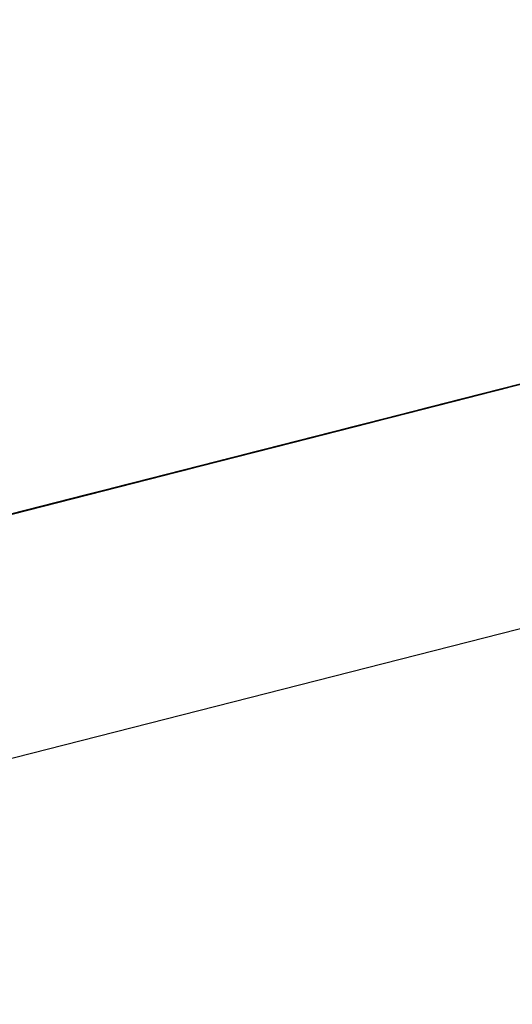
# Model space of a CAD drawing. Extents: x -236 to 38, y -54 to 167.
# Drawn here: x -149 to -149, y -11 to -11 of the extents above; entities that cross this region are included whole.
import ezdxf

# ---------------------------------------------------------------- set-up
doc = ezdxf.new("R2010")
doc.units = 0
doc.header["$MEASUREMENT"] = 0
doc.layers.add('TFR-TRI', color=7, linetype='CONTINUOUS')

msp = doc.modelspace()

# ---------------------------------------------------------------- linework, layer by layer
at = {"layer": 'TFR-TRI', "color": 18, "linetype": 'CONTINUOUS'}
for p, q in [((-149.805664, -10.758339), (-147.499374, -10.169617)), ((-148.940559, -10.525642), (-148.983795, -10.536682)), ((-148.940559, -10.525642), (-148.983795, -10.536682)), ((-148.940559, -10.525642), (-148.983795, -10.536682)), ((-148.949532, -10.527931), (-148.984489, -10.536858)), ((-148.950447, -10.528168), (-148.983566, -10.536621)), ((-148.982651, -10.536385), (-148.950447, -10.528168)), ((-148.956886, -10.529808), (-149.00013, -10.540848)), ((-148.956886, -10.529808), (-149.00013, -10.540848)), ((-148.956886, -10.529808), (-149.00013, -10.540848)), ((-149.01416, -10.544426), (-148.958961, -10.530342)), ((-149.01416, -10.544426), (-148.958961, -10.530342)), ((-149.01416, -10.544426), (-148.958961, -10.530342)), ((-148.976692, -10.534866), (-148.961426, -10.530968)), ((-148.96241, -10.531219), (-148.971611, -10.533569)), ((-148.964478, -10.531746), (-148.97364, -10.534088)), ((-148.967239, -10.532455), (-148.989319, -10.538086)), ((-148.989319, -10.538086), (-148.967239, -10.532455)), ((-148.983566, -10.536621), (-148.967926, -10.532631)), ((-148.968849, -10.53286), (-148.972527, -10.533806)), ((-148.972527, -10.533806), (-148.968849, -10.53286)), ((-149.008751, -10.543053), (-148.970581, -10.53331)), ((-148.994606, -10.539436), (-148.969765, -10.533096)), ((-148.970001, -10.533157), (-148.989319, -10.538086)), ((-148.989319, -10.538086), (-148.970001, -10.533157)), ((-148.970543, -10.533295), (-148.974228, -10.534233)), ((-148.974228, -10.534233), (-148.970543, -10.533295)), ((-148.970543, -10.533295), (-148.974228, -10.534233)), ((-148.974228, -10.534233), (-148.970543, -10.533295)), ((-148.969765, -10.533096), (-148.97345, -10.534035)), ((-148.97345, -10.534035), (-148.969765, -10.533096)), ((-148.970543, -10.533295), (-148.973305, -10.534004)), ((-148.973305, -10.534004), (-148.970543, -10.533295)), ((-148.969421, -10.533012), (-148.973099, -10.533951)), ((-148.973099, -10.533951), (-148.969421, -10.533012)), ((-148.969421, -10.533012), (-148.973099, -10.533951)), ((-148.969765, -10.533096), (-148.972527, -10.533806)), ((-148.972527, -10.533806), (-148.969765, -10.533096)), ((-148.972183, -10.533714), (-148.969421, -10.533012)), ((-148.969421, -10.533012), (-148.972183, -10.533714)), ((-148.972183, -10.533714), (-148.969421, -10.533012)), ((-148.971451, -10.533531), (-148.970535, -10.533295)), ((-148.970535, -10.533295), (-148.971451, -10.533531)), ((-148.971611, -10.533569), (-148.997368, -10.540146)), ((-148.97184, -10.53363), (-148.989319, -10.538086)), ((-148.989319, -10.538086), (-148.97184, -10.53363)), ((-148.972527, -10.533806), (-148.976212, -10.534744)), ((-148.976212, -10.534744), (-148.972527, -10.533806)), ((-148.975861, -10.534653), (-148.972183, -10.533714)), ((-148.972527, -10.533806), (-148.975288, -10.534508)), ((-148.975288, -10.534508), (-148.972527, -10.533806)), ((-148.972183, -10.533714), (-148.974937, -10.534416)), ((-148.974937, -10.534416), (-148.972183, -10.533714)), ((-148.974022, -10.534187), (-148.97126, -10.533478)), ((-148.973289, -10.533997), (-148.972374, -10.53376)), ((-148.972374, -10.53376), (-148.973289, -10.533997)), ((-148.972374, -10.53376), (-148.971451, -10.533531)), ((-148.971451, -10.533531), (-148.972374, -10.53376)), ((-148.97364, -10.534088), (-149.013336, -10.54422)), ((-148.974228, -10.534233), (-148.977905, -10.535179)), ((-148.977905, -10.535179), (-148.974228, -10.534233)), ((-148.97345, -10.534035), (-148.977127, -10.534981)), ((-148.977127, -10.534981), (-148.97345, -10.534035)), ((-148.973305, -10.534004), (-148.97699, -10.534943)), ((-148.97699, -10.534943), (-148.973305, -10.534004)), ((-148.974228, -10.534233), (-148.97699, -10.534943)), ((-148.97699, -10.534943), (-148.974228, -10.534233)), ((-148.973099, -10.533951), (-148.976776, -10.534889)), ((-148.976776, -10.534889), (-148.973099, -10.533951)), ((-148.976776, -10.534889), (-148.974022, -10.534187)), ((-148.973099, -10.533951), (-148.975861, -10.534653)), ((-148.97506, -10.534447), (-148.974136, -10.53421)), ((-148.974136, -10.53421), (-148.97506, -10.534447)), ((-148.974136, -10.53421), (-148.973221, -10.533981)), ((-148.973221, -10.533981), (-148.974136, -10.53421)), ((-148.976212, -10.534744), (-148.978966, -10.535446)), ((-148.978966, -10.535446), (-148.976212, -10.534744)), ((-148.978622, -10.535355), (-148.975861, -10.534653)), ((-148.975861, -10.534653), (-148.978622, -10.535355)), ((-148.975288, -10.534508), (-148.97805, -10.53521)), ((-148.97805, -10.53521), (-148.975288, -10.534508)), ((-148.977821, -10.535156), (-148.975975, -10.534683)), ((-148.974937, -10.534416), (-148.977699, -10.535126)), ((-148.975975, -10.534683), (-148.976898, -10.53492)), ((-148.976898, -10.53492), (-148.975975, -10.534683)), ((-148.975975, -10.534683), (-148.976898, -10.53492)), ((-148.976776, -10.534889), (-148.974937, -10.534416)), ((-148.975975, -10.534683), (-148.97506, -10.534447)), ((-148.97506, -10.534447), (-148.975975, -10.534683)), ((-149.017914, -10.545387), (-148.976692, -10.534866)), ((-148.977905, -10.535179), (-148.98159, -10.536118)), ((-148.98159, -10.536118), (-148.977905, -10.535179)), ((-148.977127, -10.534981), (-148.980812, -10.535919)), ((-148.980812, -10.535919), (-148.977127, -10.534981)), ((-148.97699, -10.534943), (-148.980667, -10.535881)), ((-148.980667, -10.535881), (-148.97699, -10.534943)), ((-148.976776, -10.534889), (-148.980461, -10.535828)), ((-148.977699, -10.535126), (-148.980461, -10.535828)), ((-148.97805, -10.53521), (-148.979889, -10.535683)), ((-148.979889, -10.535683), (-148.97805, -10.53521)), ((-148.97699, -10.534943), (-148.979744, -10.535645)), ((-148.979744, -10.535645), (-148.97699, -10.534943)), ((-148.979538, -10.535591), (-148.976776, -10.534889)), ((-148.979538, -10.535591), (-148.976776, -10.534889)), ((-148.979538, -10.535591), (-148.976776, -10.534889)), ((-148.976898, -10.53492), (-148.978737, -10.535385)), ((-148.978737, -10.535385), (-148.977821, -10.535156)), ((-148.978737, -10.535385), (-148.977821, -10.535156)), ((-148.977821, -10.535156), (-148.978737, -10.535385)), ((-148.977821, -10.535156), (-148.976898, -10.53492)), ((-148.976898, -10.53492), (-148.977821, -10.535156)), ((-148.979744, -10.535645), (-148.982506, -10.536346)), ((-148.982506, -10.536346), (-148.979744, -10.535645)), ((-148.9823, -10.536301), (-148.979538, -10.535591)), ((-148.9823, -10.536301), (-148.979538, -10.535591)), ((-148.9823, -10.536301), (-148.979538, -10.535591)), ((-148.978966, -10.535446), (-148.981728, -10.536148)), ((-148.981728, -10.536148), (-148.978966, -10.535446)), ((-148.979889, -10.535683), (-148.981728, -10.536148)), ((-148.981728, -10.536148), (-148.979889, -10.535683)), ((-148.981499, -10.536095), (-148.97966, -10.535622)), ((-148.981377, -10.536064), (-148.978622, -10.535355)), ((-148.980576, -10.535858), (-148.978737, -10.535385)), ((-148.978737, -10.535385), (-148.980576, -10.535858)), ((-148.97966, -10.535622), (-148.980576, -10.535858)), ((-148.980576, -10.535858), (-148.97966, -10.535622)), ((-148.97966, -10.535622), (-148.980576, -10.535858)), ((-148.978622, -10.535355), (-148.980461, -10.535828)), ((-148.978622, -10.535355), (-148.980461, -10.535828)), ((-148.97966, -10.535622), (-148.978737, -10.535385)), ((-148.978737, -10.535385), (-148.97966, -10.535622)), ((-148.97966, -10.535622), (-148.978737, -10.535385)), ((-148.978737, -10.535385), (-148.97966, -10.535622)), ((-148.98159, -10.536118), (-148.985268, -10.537056)), ((-148.985268, -10.537056), (-148.98159, -10.536118)), ((-148.981728, -10.536148), (-148.984489, -10.536858)), ((-148.984489, -10.536858), (-148.981728, -10.536148)), ((-148.980461, -10.535828), (-148.984138, -10.536766)), ((-148.984138, -10.536766), (-148.981377, -10.536064)), ((-148.980812, -10.535919), (-148.983566, -10.536621)), ((-148.983566, -10.536621), (-148.980812, -10.535919)), ((-148.981728, -10.536148), (-148.983566, -10.536621)), ((-148.983566, -10.536621), (-148.981728, -10.536148)), ((-148.980667, -10.535881), (-148.983429, -10.536583)), ((-148.983429, -10.536583), (-148.980667, -10.535881)), ((-148.980461, -10.535828), (-148.983223, -10.53653)), ((-148.980461, -10.535828), (-148.983223, -10.53653)), ((-148.980461, -10.535828), (-148.983223, -10.53653)), ((-148.982422, -10.536331), (-148.980576, -10.535858)), ((-148.980576, -10.535858), (-148.982422, -10.536331)), ((-148.980576, -10.535858), (-148.982422, -10.536331)), ((-148.982422, -10.536331), (-148.980576, -10.535858)), ((-148.982422, -10.536331), (-148.981499, -10.536095)), ((-148.981499, -10.536095), (-148.982422, -10.536331)), ((-148.980576, -10.535858), (-148.981499, -10.536095)), ((-149.004128, -10.54187), (-148.982964, -10.536469)), ((-148.987823, -10.537704), (-148.984138, -10.536766)), ((-148.984138, -10.536766), (-148.9869, -10.537468)), ((-148.9869, -10.537468), (-148.984138, -10.536766)), ((-148.983566, -10.536621), (-148.986328, -10.537323)), ((-148.986328, -10.537323), (-148.983566, -10.536621)), ((-148.983429, -10.536583), (-148.986183, -10.537292)), ((-148.986183, -10.537292), (-148.983429, -10.536583)), ((-148.983223, -10.53653), (-148.985977, -10.537239)), ((-148.983223, -10.53653), (-148.985977, -10.537239)), ((-148.985977, -10.537239), (-148.984138, -10.536766)), ((-148.985977, -10.537239), (-148.984138, -10.536766)), ((-148.985062, -10.537003), (-148.9823, -10.536301)), ((-148.983223, -10.53653), (-148.985062, -10.537003)), ((-148.983566, -10.536621), (-148.984489, -10.536858)), ((-148.984489, -10.536858), (-148.983566, -10.536621)), ((-148.982506, -10.536346), (-148.984344, -10.536819)), ((-148.984344, -10.536819), (-148.982506, -10.536346)), ((-148.984261, -10.536797), (-148.982422, -10.536331)), ((-148.982422, -10.536331), (-148.984261, -10.536797)), ((-148.984261, -10.536797), (-148.982422, -10.536331)), ((-148.982422, -10.536331), (-148.984261, -10.536797)), ((-148.984261, -10.536797), (-148.983337, -10.53656)), ((-148.983337, -10.53656), (-148.984261, -10.536797)), ((-148.984138, -10.536766), (-148.9823, -10.536301)), ((-148.984138, -10.536766), (-148.9823, -10.536301)), ((-148.984138, -10.536766), (-148.9823, -10.536301)), ((-148.983337, -10.53656), (-148.982422, -10.536331)), ((-148.982422, -10.536331), (-148.983337, -10.53656)), ((-149.023674, -10.54686), (-148.985039, -10.536995)), ((-148.985725, -10.53717), (-149.004128, -10.54187)), ((-148.984489, -10.536858), (-148.991852, -10.538734)), ((-148.985268, -10.537056), (-148.988029, -10.537758)), ((-148.988029, -10.537758), (-148.985268, -10.537056)), ((-148.984261, -10.536797), (-148.987938, -10.537735)), ((-148.985977, -10.537239), (-148.987823, -10.537704)), ((-148.985977, -10.537239), (-148.987823, -10.537704)), ((-148.987823, -10.537704), (-148.985977, -10.537239)), ((-148.985405, -10.537094), (-148.987251, -10.53756)), ((-148.987015, -10.537498), (-148.984261, -10.536797)), ((-148.9869, -10.537468), (-148.985062, -10.537003)), ((-148.985062, -10.537003), (-148.9869, -10.537468)), ((-148.9869, -10.537468), (-148.985977, -10.537239)), ((-148.986786, -10.537445), (-148.98587, -10.537209)), ((-148.98587, -10.537209), (-148.986786, -10.537445)), ((-148.986328, -10.537323), (-148.985405, -10.537094)), ((-148.985405, -10.537094), (-148.986328, -10.537323)), ((-148.986328, -10.537323), (-148.985405, -10.537094)), ((-148.984344, -10.536819), (-148.986183, -10.537292)), ((-148.986183, -10.537292), (-148.984344, -10.536819)), ((-148.986099, -10.53727), (-148.984261, -10.536797)), ((-148.984261, -10.536797), (-148.986099, -10.53727)), ((-148.986099, -10.53727), (-148.984261, -10.536797)), ((-148.984261, -10.536797), (-148.986099, -10.53727)), ((-148.98587, -10.537209), (-148.984947, -10.536972)), ((-148.984947, -10.536972), (-148.98587, -10.537209)), ((-148.984489, -10.536858), (-148.985405, -10.537094)), ((-148.985405, -10.537094), (-148.984489, -10.536858)), ((-148.984489, -10.536858), (-148.985405, -10.537094)), ((-148.985405, -10.537094), (-148.984489, -10.536858)), ((-149.023674, -10.54686), (-148.987793, -10.537697)), ((-149.009033, -10.543121), (-148.987869, -10.53772)), ((-148.987564, -10.537643), (-149.004128, -10.54187)), ((-149.004128, -10.54187), (-148.987564, -10.537643)), ((-148.987564, -10.537643), (-149.004128, -10.54187)), ((-149.004128, -10.54187), (-148.987564, -10.537643)), ((-148.9907, -10.538445), (-148.987015, -10.537498)), ((-148.989662, -10.538177), (-148.9869, -10.537468)), ((-148.989662, -10.538177), (-148.987823, -10.537704)), ((-148.987823, -10.537704), (-148.989662, -10.538177)), ((-148.987823, -10.537704), (-148.989662, -10.538177)), ((-148.989548, -10.538147), (-148.987709, -10.537682)), ((-148.986183, -10.537292), (-148.988945, -10.537994)), ((-148.988945, -10.537994), (-148.986183, -10.537292)), ((-148.988861, -10.537971), (-148.986099, -10.53727)), ((-148.986099, -10.53727), (-148.988861, -10.537971)), ((-148.988739, -10.537941), (-148.9869, -10.537468)), ((-148.9869, -10.537468), (-148.988739, -10.537941)), ((-148.988739, -10.537941), (-148.9869, -10.537468)), ((-148.987823, -10.537704), (-148.988739, -10.537941)), ((-148.988739, -10.537941), (-148.987823, -10.537704)), ((-148.987709, -10.537682), (-148.988625, -10.53791)), ((-148.988625, -10.53791), (-148.987709, -10.537682)), ((-148.987709, -10.537682), (-148.988625, -10.53791)), ((-148.986328, -10.537323), (-148.988167, -10.537796)), ((-148.988167, -10.537796), (-148.986328, -10.537323)), ((-148.987251, -10.53756), (-148.988167, -10.537796)), ((-148.988167, -10.537796), (-148.987251, -10.53756)), ((-148.986183, -10.537292), (-148.988029, -10.537758)), ((-148.988029, -10.537758), (-148.986183, -10.537292)), ((-148.987938, -10.537735), (-148.986099, -10.53727)), ((-148.986099, -10.53727), (-148.987938, -10.537735)), ((-148.9869, -10.537468), (-148.987823, -10.537704)), ((-148.987709, -10.537682), (-148.986786, -10.537445)), ((-148.986786, -10.537445), (-148.987709, -10.537682)), ((-148.987251, -10.53756), (-148.986328, -10.537323)), ((-148.986328, -10.537323), (-148.987251, -10.53756)), ((-148.987251, -10.53756), (-148.986328, -10.537323)), ((-149.023674, -10.54686), (-148.989639, -10.53817)), ((-148.989639, -10.53817), (-149.022758, -10.546623)), ((-148.989639, -10.53817), (-149.022758, -10.546623)), ((-149.022758, -10.546623), (-148.989639, -10.53817)), ((-148.989319, -10.538086), (-148.992996, -10.539032)), ((-148.992996, -10.539032), (-148.989319, -10.538086)), ((-148.989319, -10.538086), (-148.992996, -10.539032)), ((-148.992996, -10.539032), (-148.989319, -10.538086)), ((-148.989319, -10.538086), (-148.992081, -10.538795)), ((-148.992081, -10.538795), (-148.989319, -10.538086)), ((-148.991615, -10.538673), (-148.988861, -10.537971)), ((-148.988861, -10.537971), (-148.991615, -10.538673)), ((-148.988739, -10.537941), (-148.991501, -10.538643)), ((-148.991501, -10.538643), (-148.989662, -10.538177)), ((-148.989662, -10.538177), (-148.991501, -10.538643)), ((-148.991501, -10.538643), (-148.989662, -10.538177)), ((-148.991501, -10.538643), (-148.989662, -10.538177)), ((-148.98909, -10.538033), (-148.990929, -10.538498)), ((-148.988029, -10.537758), (-148.990784, -10.538467)), ((-148.990784, -10.538467), (-148.988029, -10.537758)), ((-148.987938, -10.537735), (-148.9907, -10.538445)), ((-148.987938, -10.537735), (-148.9907, -10.538445)), ((-148.990578, -10.538414), (-148.988739, -10.537941)), ((-148.989662, -10.538177), (-148.990578, -10.538414)), ((-148.990555, -10.538406), (-148.989639, -10.53817)), ((-148.989639, -10.53817), (-148.990555, -10.538406)), ((-148.988625, -10.53791), (-148.990471, -10.538383)), ((-148.990471, -10.538383), (-148.989548, -10.538147)), ((-148.990471, -10.538383), (-148.989548, -10.538147)), ((-148.989548, -10.538147), (-148.990471, -10.538383)), ((-148.990005, -10.538261), (-148.98909, -10.538033)), ((-148.98909, -10.538033), (-148.990005, -10.538261)), ((-148.990005, -10.538261), (-148.98909, -10.538033)), ((-148.988945, -10.537994), (-148.989868, -10.538231)), ((-148.989868, -10.538231), (-148.988945, -10.537994)), ((-148.988945, -10.537994), (-148.989868, -10.538231)), ((-148.989868, -10.538231), (-148.988945, -10.537994)), ((-148.989777, -10.538208), (-148.987938, -10.537735)), ((-148.989662, -10.538177), (-148.988739, -10.537941)), ((-148.988739, -10.537941), (-148.989662, -10.538177)), ((-148.989662, -10.538177), (-148.988739, -10.537941)), ((-148.989639, -10.53817), (-148.988716, -10.537933)), ((-148.988716, -10.537933), (-148.989639, -10.53817)), ((-148.989548, -10.538147), (-148.988625, -10.53791)), ((-148.988625, -10.53791), (-148.989548, -10.538147)), ((-148.988167, -10.537796), (-148.98909, -10.538033)), ((-148.98909, -10.538033), (-148.988167, -10.537796)), ((-148.988167, -10.537796), (-148.98909, -10.538033)), ((-148.98909, -10.538033), (-148.988167, -10.537796)), ((-148.988029, -10.537758), (-148.988945, -10.537994)), ((-148.988945, -10.537994), (-148.988029, -10.537758)), ((-148.990631, -10.538422), (-149.009033, -10.543121)), ((-148.9953, -10.539612), (-148.991615, -10.538673)), ((-148.991615, -10.538673), (-148.9953, -10.539612)), ((-148.994377, -10.539383), (-148.9907, -10.538445)), ((-148.9907, -10.538445), (-148.994377, -10.539383)), ((-148.99334, -10.539116), (-148.991501, -10.538643)), ((-148.993317, -10.539108), (-148.991478, -10.538643)), ((-148.993225, -10.539085), (-148.991386, -10.53862)), ((-148.990784, -10.538467), (-148.99263, -10.538933)), ((-148.99263, -10.538933), (-148.990784, -10.538467)), ((-148.992538, -10.53891), (-148.989777, -10.538208)), ((-148.9907, -10.538445), (-148.992538, -10.53891)), ((-148.992416, -10.538879), (-148.991501, -10.538643)), ((-148.991501, -10.538643), (-148.992416, -10.538879)), ((-148.991501, -10.538643), (-148.992416, -10.538879)), ((-148.992393, -10.538872), (-148.991478, -10.538643)), ((-148.991478, -10.538643), (-148.992393, -10.538872)), ((-148.992393, -10.538872), (-148.991478, -10.538643)), ((-148.991478, -10.538643), (-148.992393, -10.538872)), ((-148.991478, -10.538643), (-148.992393, -10.538872)), ((-148.99231, -10.538849), (-148.990471, -10.538383)), ((-148.990471, -10.538383), (-148.99231, -10.538849)), ((-148.991386, -10.53862), (-148.99231, -10.538849)), ((-148.99231, -10.538849), (-148.991386, -10.53862)), ((-148.991386, -10.53862), (-148.99231, -10.538849)), ((-148.990929, -10.538498), (-148.991852, -10.538734)), ((-148.991852, -10.538734), (-148.990929, -10.538498)), ((-148.989868, -10.538231), (-148.991707, -10.538696)), ((-148.991707, -10.538696), (-148.990784, -10.538467)), ((-148.990784, -10.538467), (-148.991707, -10.538696)), ((-148.991707, -10.538696), (-148.990784, -10.538467)), ((-148.990578, -10.538414), (-148.991501, -10.538643)), ((-148.991501, -10.538643), (-148.990578, -10.538414)), ((-148.991478, -10.538643), (-148.990555, -10.538406)), ((-148.990555, -10.538406), (-148.991478, -10.538643)), ((-148.991386, -10.53862), (-148.990471, -10.538383)), ((-148.990471, -10.538383), (-148.991386, -10.53862)), ((-148.991386, -10.53862), (-148.990471, -10.538383)), ((-148.990471, -10.538383), (-148.991386, -10.53862)), ((-148.990929, -10.538498), (-148.990005, -10.538261)), ((-148.990784, -10.538467), (-148.989868, -10.538231)), ((-148.989868, -10.538231), (-148.990784, -10.538467)), ((-148.990784, -10.538467), (-148.989868, -10.538231)), ((-148.992264, -10.538841), (-149.034584, -10.549644)), ((-149.031822, -10.548943), (-148.992264, -10.538841)), ((-148.99247, -10.538895), (-149.009033, -10.543121)), ((-149.009033, -10.543121), (-148.99247, -10.538895)), ((-148.99247, -10.538895), (-149.009033, -10.543121)), ((-149.009033, -10.543121), (-148.99247, -10.538895)), ((-148.992996, -10.539032), (-148.996681, -10.53997)), ((-148.996681, -10.53997), (-148.992996, -10.539032)), ((-148.992081, -10.538795), (-148.995758, -10.539734)), ((-148.995758, -10.539734), (-148.992081, -10.538795)), ((-148.992996, -10.539032), (-148.995758, -10.539734)), ((-148.995758, -10.539734), (-148.992996, -10.539032)), ((-148.9953, -10.539612), (-148.992538, -10.53891)), ((-148.992538, -10.53891), (-148.9953, -10.539612)), ((-148.991852, -10.538734), (-148.994606, -10.539436)), ((-148.994263, -10.539352), (-148.992416, -10.538879)), ((-148.992416, -10.538879), (-148.994263, -10.539352)), ((-148.99334, -10.539116), (-148.994263, -10.539352)), ((-148.994263, -10.539352), (-148.99334, -10.539116)), ((-148.992393, -10.538872), (-148.99424, -10.539345)), ((-148.99424, -10.539345), (-148.993317, -10.539108)), ((-148.993317, -10.539108), (-148.99424, -10.539345)), ((-148.99424, -10.539345), (-148.993317, -10.539108)), ((-148.993317, -10.539108), (-148.99424, -10.539345)), ((-148.99424, -10.539345), (-148.993317, -10.539108)), ((-148.994148, -10.539322), (-148.99231, -10.538849)), ((-148.99231, -10.538849), (-148.994148, -10.539322)), ((-148.99231, -10.538849), (-148.994148, -10.539322)), ((-148.994148, -10.539322), (-148.99231, -10.538849)), ((-148.994148, -10.539322), (-148.993225, -10.539085)), ((-148.993225, -10.539085), (-148.994148, -10.539322)), ((-148.99263, -10.538933), (-148.993546, -10.539169)), ((-148.993546, -10.539169), (-148.99263, -10.538933)), ((-148.99263, -10.538933), (-148.993546, -10.539169)), ((-148.993546, -10.539169), (-148.99263, -10.538933)), ((-148.992416, -10.538879), (-148.99334, -10.539116)), ((-148.993317, -10.539108), (-148.992393, -10.538872)), ((-148.992393, -10.538872), (-148.993317, -10.539108)), ((-148.993317, -10.539108), (-148.992393, -10.538872)), ((-148.992393, -10.538872), (-148.993317, -10.539108)), ((-148.99231, -10.538849), (-148.993225, -10.539085)), ((-148.991852, -10.538734), (-148.992767, -10.538971)), ((-148.992767, -10.538971), (-148.991852, -10.538734)), ((-148.991707, -10.538696), (-148.99263, -10.538933)), ((-148.99263, -10.538933), (-148.991707, -10.538696)), ((-148.998055, -10.540321), (-148.994377, -10.539383)), ((-148.994377, -10.539383), (-148.998055, -10.540321)), ((-148.997368, -10.540146), (-148.994606, -10.539436)), ((-148.996078, -10.539818), (-148.99424, -10.539345)), ((-148.996078, -10.539818), (-148.99424, -10.539345)), ((-148.99424, -10.539345), (-148.996078, -10.539818)), ((-148.995987, -10.539795), (-148.994148, -10.539322)), ((-148.994148, -10.539322), (-148.995987, -10.539795)), ((-148.995987, -10.539795), (-148.994148, -10.539322)), ((-148.994148, -10.539322), (-148.995987, -10.539795)), ((-148.993546, -10.539169), (-148.995384, -10.539635)), ((-148.995384, -10.539635), (-148.994469, -10.539406)), ((-148.995178, -10.539581), (-148.994263, -10.539352)), ((-148.99424, -10.539345), (-148.995155, -10.539581)), ((-148.995155, -10.539581), (-148.99424, -10.539345)), ((-148.99424, -10.539345), (-148.995155, -10.539581)), ((-148.995155, -10.539581), (-148.99424, -10.539345)), ((-148.99424, -10.539345), (-148.995155, -10.539581)), ((-148.995155, -10.539581), (-148.99424, -10.539345)), ((-148.99424, -10.539345), (-148.995155, -10.539581)), ((-148.995071, -10.539558), (-148.994148, -10.539322)), ((-148.994148, -10.539322), (-148.995071, -10.539558)), ((-148.994469, -10.539406), (-148.993546, -10.539169)), ((-148.993546, -10.539169), (-148.994469, -10.539406)), ((-148.994469, -10.539406), (-148.993546, -10.539169))]:
    msp.add_line(p, q, dxfattribs=at)

doc.saveas('drawing.dxf')
